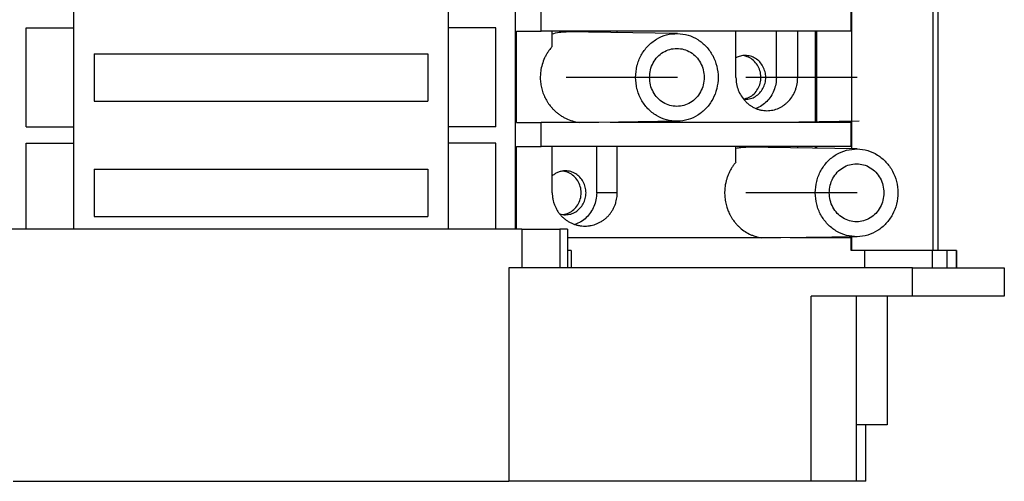
# Model space of a CAD drawing. Units: millimetres. Extents: x -460 to -40, y -314 to -17.
# Drawn here: x -286 to -251, y -222 to -206 of the extents above; entities that cross this region are included whole.
import ezdxf

# ---------------------------------------------------------------- set-up
doc = ezdxf.new("R2010")
doc.units = ezdxf.units.MM
doc.linetypes.add('DOT_CENTER', pattern=[14, 12, -1, 0, -1])
doc.layers.add('1', color=7, linetype='Continuous')

# ---------------------------------------------------------------- blocks, each defined once
blk = doc.blocks.new('3069265_FTPC_9_1-select__2', base_point=(-607.873, -444.053))
at = {"color": 7, "linetype": 'Continuous'}
for p, q in [((-507.99, -346.253), (-507.99, -427.753)), ((-507.633, -346.253), (-507.633, -427.753)), ((-507.633, -346.253), (-507.633, -427.753)), ((-537.441, -426.253), (-537.441, -347.753)), ((-535.647, -412.253), (-535.647, -410.553)), ((-513.77, -412.253), (-513.77, -410.553)), ((-513.734, -410.553), (-513.734, -412.253)), ((-568.637, -412.028), (-568.637, -410.878)), ((-542.187, -412.028), (-542.187, -410.878)), ((-571.987, -412.028), (-568.637, -412.028)), ((-571.987, -419.028), (-571.987, -412.028)), ((-568.637, -419.028), (-568.637, -412.028)), ((-538.837, -412.028), (-542.187, -412.028)), ((-542.187, -419.028), (-542.187, -412.028)), ((-538.837, -419.028), (-538.837, -412.028)), ((-537.387, -418.703), (-537.387, -412.253)), ((-537.387, -412.253), (-535.647, -412.253)), ((-534.859, -412.253), (-535.647, -412.253)), ((-534.859, -413.349), (-534.859, -412.253)), ((-531.723, -412.253), (-534.859, -412.253)), ((-526.022, -412.428), (-533.886, -412.303)), ((-530.27, -412.253), (-531.723, -412.253)), ((-531.723, -412.338), (-531.723, -412.253)), ((-521.893, -412.253), (-530.27, -412.253)), ((-530.27, -412.361), (-530.27, -412.253)), ((-521.893, -415.528), (-521.893, -412.253)), ((-519.037, -412.253), (-521.893, -412.253)), ((-519.037, -415.528), (-519.037, -412.253)), ((-517.533, -412.253), (-519.037, -412.253)), ((-517.533, -415.528), (-517.533, -412.253)), ((-516.268, -412.253), (-517.533, -412.253)), ((-516.268, -418.703), (-516.268, -412.253)), ((-516.197, -412.253), (-516.268, -412.253)), ((-516.197, -412.253), (-516.197, -418.703)), ((-513.77, -412.253), (-516.197, -412.253)), ((-513.734, -412.253), (-513.77, -412.253)), ((-513.734, -412.253), (-513.734, -418.703)), ((-567.187, -413.853), (-543.637, -413.853)), ((-567.187, -413.853), (-567.187, -417.203)), ((-543.637, -413.853), (-543.637, -417.203)), ((-567.187, -417.203), (-543.637, -417.203)), ((-571.987, -419.028), (-568.637, -419.028)), ((-568.637, -420.178), (-568.637, -419.028)), ((-538.837, -419.028), (-542.187, -419.028)), ((-542.187, -420.178), (-542.187, -419.028)), ((-537.387, -418.703), (-535.647, -418.703)), ((-535.647, -420.403), (-535.647, -418.703)), ((-532.97, -418.703), (-535.647, -418.703)), ((-531.912, -418.703), (-532.97, -418.703)), ((-526.022, -418.628), (-531.58, -418.716)), ((-516.268, -418.703), (-530.763, -418.703)), ((-516.197, -418.703), (-516.268, -418.703)), ((-513.77, -418.703), (-516.197, -418.703)), ((-513.77, -420.403), (-513.77, -418.703)), ((-513.734, -418.703), (-513.77, -418.703)), ((-513.734, -418.703), (-513.734, -420.403)), ((-571.987, -420.178), (-568.637, -420.178)), ((-571.987, -426.253), (-571.987, -420.178)), ((-568.637, -426.253), (-568.637, -420.178)), ((-538.837, -420.178), (-542.187, -420.178)), ((-542.187, -426.253), (-542.187, -420.178)), ((-538.837, -426.253), (-538.837, -420.178)), ((-537.387, -426.253), (-537.387, -420.403)), ((-537.387, -420.403), (-535.647, -420.403)), ((-534.859, -420.403), (-535.647, -420.403)), ((-534.859, -423.678), (-534.859, -420.403)), ((-531.723, -420.403), (-534.859, -420.403)), ((-531.723, -423.678), (-531.723, -420.403)), ((-530.27, -420.403), (-531.723, -420.403)), ((-530.27, -423.678), (-530.27, -420.403)), ((-521.893, -420.403), (-530.27, -420.403)), ((-521.893, -421.506), (-521.893, -420.403)), ((-519.037, -420.403), (-521.893, -420.403)), ((-513.336, -420.578), (-521.2, -420.453)), ((-519.037, -420.488), (-519.037, -420.403)), ((-517.533, -420.403), (-519.037, -420.403)), ((-517.533, -420.512), (-517.533, -420.403)), ((-516.268, -420.403), (-517.533, -420.403)), ((-516.197, -420.403), (-516.268, -420.403)), ((-516.268, -420.532), (-516.268, -420.403)), ((-516.197, -420.403), (-516.197, -420.533)), ((-513.77, -420.403), (-516.197, -420.403)), ((-513.734, -420.403), (-513.77, -420.403)), ((-513.734, -420.403), (-513.734, -420.572)), ((-567.187, -422.003), (-567.187, -425.353)), ((-567.187, -422.003), (-543.637, -422.003)), ((-543.637, -422.003), (-543.637, -425.353)), ((-567.187, -425.353), (-543.637, -425.353)), ((-537.016, -426.253), (-573.808, -426.253)), ((-537.016, -426.253), (-535.087, -426.253)), ((-535.087, -426.253), (-535.084, -426.253)), ((-535.084, -426.253), (-534.326, -426.253)), ((-533.788, -426.253), (-534.326, -426.253)), ((-533.788, -426.253), (-533.788, -428.978)), ((-520.077, -426.853), (-533.788, -426.853)), ((-519.022, -426.853), (-520.077, -426.853)), ((-513.336, -426.778), (-518.735, -426.864)), ((-516.268, -426.853), (-518.077, -426.853)), ((-516.268, -426.853), (-516.268, -426.824)), ((-516.197, -426.853), (-516.268, -426.853)), ((-516.197, -426.823), (-516.197, -426.853)), ((-513.77, -426.853), (-516.197, -426.853)), ((-513.734, -426.853), (-513.77, -426.853)), ((-513.77, -427.753), (-513.77, -426.853)), ((-513.734, -426.784), (-513.734, -426.853)), ((-513.734, -426.853), (-513.734, -427.753)), ((-533.514, -427.753), (-533.788, -427.753)), ((-513.734, -427.753), (-513.77, -427.753)), ((-512.811, -427.753), (-513.734, -427.753)), ((-508.036, -427.753), (-512.811, -427.753)), ((-507.99, -427.753), (-508.036, -427.753)), ((-507.633, -427.753), (-507.99, -427.753)), ((-506.98, -427.753), (-507.633, -427.753)), ((-507.633, -427.753), (-507.633, -427.753)), ((-506.328, -427.753), (-506.98, -427.753)), ((-506.98, -428.978), (-506.98, -427.753)), ((-506.328, -427.753), (-506.327, -427.753)), ((-506.327, -427.753), (-506.325, -427.753)), ((-506.325, -428.978), (-506.325, -427.753)), ((-537.016, -428.978), (-537.912, -428.978)), ((-537.912, -428.978), (-537.912, -444.053)), ((-534.326, -428.978), (-537.016, -428.978)), ((-533.788, -428.978), (-534.326, -428.978)), ((-533.514, -428.978), (-533.788, -428.978)), ((-512.811, -428.978), (-533.514, -428.978)), ((-509.436, -428.978), (-512.811, -428.978)), ((-509.436, -428.978), (-508.036, -428.978)), ((-508.036, -428.978), (-506.98, -428.978)), ((-506.98, -428.978), (-506.332, -428.978)), ((-506.328, -428.978), (-506.332, -428.978)), ((-506.328, -428.978), (-502.951, -428.978)), ((-502.951, -428.978), (-502.951, -430.978)), ((-513.411, -430.978), (-516.575, -430.978)), ((-513.411, -430.978), (-513.411, -444.053)), ((-511.218, -430.978), (-513.411, -430.978)), ((-511.218, -430.978), (-511.218, -440.053)), ((-509.436, -430.978), (-511.218, -430.978)), ((-506.332, -430.978), (-509.436, -430.978)), ((-506.332, -430.978), (-506.327, -430.978)), ((-502.951, -430.978), (-506.327, -430.978)), ((-511.218, -440.053), (-513.411, -440.053)), ((-512.716, -444.053), (-512.716, -440.053)), ((-572.912, -444.053), (-537.912, -444.053)), ((-516.575, -444.053), (-537.912, -444.053)), ((-513.528, -444.053), (-516.575, -444.053)), ((-513.411, -444.053), (-513.528, -444.053)), ((-512.716, -444.053), (-513.411, -444.053))]:
    blk.add_line(p, q, dxfattribs=at)
at = {"color": 2, "linetype": 'Continuous'}
for p, q in [((-517.533, -415.528), (-519.037, -415.528)), ((-530.27, -423.678), (-531.723, -423.678)), ((-537.016, -426.253), (-537.016, -428.978)), ((-534.326, -426.253), (-534.326, -428.978)), ((-533.514, -427.753), (-533.514, -428.978)), ((-512.811, -427.753), (-512.811, -428.978)), ((-508.036, -427.753), (-508.036, -428.978)), ((-506.328, -427.753), (-506.328, -428.978)), ((-506.327, -428.978), (-506.327, -427.753)), ((-509.436, -430.978), (-509.436, -428.978)), ((-516.575, -444.053), (-516.575, -430.978))]:
    blk.add_line(p, q, dxfattribs=at)
at = {"color": 7, "linetype": 'Continuous'}
for points, knots in [([(-534.859, -412.458), (-534.7, -412.411), (-534.382, -412.317), (-534.051, -412.308), (-533.886, -412.303)], [0, 0, 0, 0, 0.4951967, 0.9888476, 0.9888476, 0.9888476, 0.9888476]), ([(-528.978, -415.528), (-528.958, -415.255), (-528.919, -414.712), (-528.61, -413.952), (-528.139, -413.298), (-527.518, -412.802), (-526.795, -412.48), (-526.279, -412.445), (-526.022, -412.428)], [0, 0, 0, 0, 0.816081, 1.625836, 2.42455, 3.210396, 3.985057, 4.753397, 4.753397, 4.753397, 4.753397]), ([(-526.022, -412.428), (-525.77, -412.453), (-525.264, -412.502), (-524.562, -412.834), (-523.962, -413.332), (-523.504, -413.979), (-523.217, -414.727), (-523.119, -415.528), (-523.217, -416.329), (-523.504, -417.077), (-523.962, -417.724), (-524.562, -418.222), (-525.264, -418.555), (-525.77, -418.603), (-526.022, -418.628)], [0, 0, 0, 0, 0.754305, 1.515241, 2.28719, 3.071522, 3.866364, 4.667192, 5.46802, 6.262861, 7.047194, 7.819143, 8.580079, 9.334384, 9.334384, 9.334384, 9.334384]), ([(-534.859, -413.349), (-534.916, -413.414), (-535.022, -413.536), (-535.163, -413.733), (-535.288, -413.935), (-535.437, -414.224), (-535.582, -414.605), (-535.664, -414.988), (-535.695, -415.279), (-535.705, -415.477), (-535.702, -415.672), (-535.682, -415.93), (-535.63, -416.247), (-535.539, -416.561), (-535.444, -416.802), (-535.362, -416.978), (-535.273, -417.145), (-535.169, -417.312), (-535.058, -417.47), (-534.938, -417.62), (-534.811, -417.761), (-534.662, -417.908), (-534.492, -418.054), (-534.298, -418.196), (-534.094, -418.324), (-533.811, -418.471), (-533.439, -418.618), (-533.127, -418.675), (-532.97, -418.703)], [0, 0, 0, 0, 0.258007, 0.483937, 0.726901, 0.970168, 1.457383, 1.945336, 2.140099, 2.334895, 2.539928, 2.724481, 3.112292, 3.499735, 3.704271, 3.888256, 4.081096, 4.273742, 4.476596, 4.658986, 4.851863, 5.044497, 5.285117, 5.525347, 5.765355, 6.00499, 6.48171, 6.957307, 6.957307, 6.957307, 6.957307]), ([(-527.991, -415.528), (-527.979, -415.349), (-527.953, -414.993), (-527.753, -414.495), (-527.446, -414.065), (-527.042, -413.736), (-526.572, -413.519), (-526.233, -413.492), (-526.065, -413.478)], [0, 0, 0, 0, 0.534624, 1.065177, 1.588606, 2.103686, 2.611424, 3.114875, 3.114875, 3.114875, 3.114875]), ([(-526.065, -413.478), (-525.897, -413.492), (-525.559, -413.519), (-525.087, -413.736), (-524.684, -414.065), (-524.376, -414.495), (-524.182, -414.993), (-524.117, -415.528), (-524.182, -416.063), (-524.376, -416.562), (-524.684, -416.992), (-525.087, -417.32), (-525.559, -417.537), (-525.897, -417.564), (-526.065, -417.578)], [0, 0, 0, 0, 0.503451, 1.011189, 1.526268, 2.049697, 2.580251, 3.114875, 3.649498, 4.180052, 4.703481, 5.218561, 5.726299, 6.229749, 6.229749, 6.229749, 6.229749]), ([(-521.246, -413.978), (-521.358, -413.985), (-521.584, -413.999), (-521.79, -414.093), (-521.893, -414.14)], [0, 0, 0, 0, 0.3349003, 0.6720389, 0.6720389, 0.6720389, 0.6720389]), ([(-521.362, -417.059), (-521.226, -417.024), (-520.952, -416.953), (-520.601, -416.696), (-520.331, -416.353), (-520.163, -415.942), (-520.111, -415.499), (-520.179, -415.057), (-520.361, -414.653), (-520.643, -414.322), (-521.003, -414.079), (-521.279, -414.019), (-521.417, -413.989)], [0, 0, 0, 0, 0.418761, 0.843481, 1.275736, 1.714671, 2.15737, 2.599793, 3.037979, 3.469241, 3.893037, 4.311249, 4.311249, 4.311249, 4.311249]), ([(-521.246, -417.078), (-521.118, -417.068), (-520.863, -417.047), (-520.507, -416.883), (-520.202, -416.635), (-519.968, -416.309), (-519.822, -415.932), (-519.772, -415.528), (-519.822, -415.124), (-519.968, -414.747), (-520.202, -414.422), (-520.507, -414.173), (-520.863, -414.009), (-521.118, -413.988), (-521.246, -413.978)], [0, 0, 0, 0, 0.380658, 0.764557, 1.154008, 1.549771, 1.950921, 2.355149, 2.759377, 3.160527, 3.556291, 3.945741, 4.329641, 4.710298, 4.710298, 4.710298, 4.710298]), ([(-526.022, -418.628), (-526.279, -418.611), (-526.795, -418.577), (-527.518, -418.254), (-528.139, -417.758), (-528.61, -417.105), (-528.919, -416.344), (-528.958, -415.801), (-528.978, -415.528)], [0, 0, 0, 0, 0.76834, 1.543001, 2.328847, 3.127561, 3.937316, 4.753397, 4.753397, 4.753397, 4.753397]), ([(-526.065, -417.578), (-526.233, -417.564), (-526.572, -417.537), (-527.042, -417.32), (-527.446, -416.992), (-527.753, -416.562), (-527.953, -416.063), (-527.979, -415.707), (-527.991, -415.528)], [0, 0, 0, 0, 0.503451, 1.011189, 1.526268, 2.049697, 2.580251, 3.114875, 3.114875, 3.114875, 3.114875]), ([(-521.893, -415.528), (-521.885, -415.682), (-521.868, -415.989), (-521.738, -416.433), (-521.535, -416.842), (-521.3, -417.147), (-521.086, -417.353), (-520.917, -417.486), (-520.737, -417.602), (-520.543, -417.702), (-520.335, -417.781), (-520.127, -417.837), (-519.916, -417.872), (-519.774, -417.876), (-519.703, -417.878)], [0, 0, 0, 0, 0.461201, 0.920102, 1.375091, 1.824375, 2.066116, 2.267903, 2.468436, 2.705525, 2.921121, 3.135754, 3.349153, 3.562166, 3.562166, 3.562166, 3.562166]), ([(-519.037, -415.528), (-519.046, -415.686), (-519.063, -416.002), (-519.202, -416.456), (-519.416, -416.874), (-519.708, -417.235), (-520.059, -417.534), (-520.333, -417.664), (-520.47, -417.728)], [0, 0, 0, 0, 0.473555, 0.944918, 1.412224, 1.874222, 2.330487, 2.781522, 2.781522, 2.781522, 2.781522]), ([(-519.703, -417.878), (-519.56, -417.869), (-519.275, -417.852), (-518.933, -417.735), (-518.677, -417.605), (-518.499, -417.489), (-518.327, -417.353), (-518.115, -417.146), (-517.884, -416.84), (-517.715, -416.495), (-517.621, -416.205), (-517.57, -415.981), (-517.539, -415.759), (-517.535, -415.605), (-517.533, -415.528)], [0, 0, 0, 0, 0.426235, 0.854835, 1.071062, 1.288672, 1.489379, 1.729462, 2.176276, 2.629226, 2.877524, 3.08745, 3.318138, 3.549149, 3.549149, 3.549149, 3.549149]), ([(-521.35, -417.074), (-521.333, -417.075), (-521.298, -417.078), (-521.263, -417.078), (-521.246, -417.078)], [0, 0, 0, 0, 0.05243, 0.104851, 0.104851, 0.104851, 0.104851]), ([(-531.58, -418.716), (-531.607, -418.716), (-531.663, -418.717), (-531.746, -418.715), (-531.829, -418.71), (-531.885, -418.706), (-531.912, -418.703)], [0, 0, 0, 0, 0.0832671, 0.166544, 0.2498793, 0.3332303, 0.3332303, 0.3332303, 0.3332303]), ([(-521.893, -420.528), (-521.778, -420.505), (-521.55, -420.459), (-521.317, -420.455), (-521.2, -420.453)], [0, 0, 0, 0, 0.3491374, 0.6977477, 0.6977477, 0.6977477, 0.6977477]), ([(-516.292, -423.678), (-516.273, -423.405), (-516.234, -422.862), (-515.924, -422.102), (-515.453, -421.448), (-514.832, -420.952), (-514.11, -420.63), (-513.593, -420.595), (-513.336, -420.578)], [0, 0, 0, 0, 0.816081, 1.625836, 2.42455, 3.210396, 3.985057, 4.753397, 4.753397, 4.753397, 4.753397]), ([(-513.336, -420.578), (-513.084, -420.603), (-512.578, -420.652), (-511.876, -420.984), (-511.276, -421.482), (-510.818, -422.129), (-510.531, -422.877), (-510.433, -423.678), (-510.531, -424.479), (-510.818, -425.227), (-511.276, -425.874), (-511.876, -426.372), (-512.578, -426.705), (-513.084, -426.753), (-513.336, -426.778)], [0, 0, 0, 0, 0.754305, 1.515241, 2.28719, 3.071522, 3.866364, 4.667192, 5.46802, 6.262861, 7.047194, 7.819143, 8.580079, 9.334384, 9.334384, 9.334384, 9.334384]), ([(-521.893, -421.506), (-521.946, -421.571), (-522.047, -421.692), (-522.183, -421.894), (-522.3, -422.095), (-522.405, -422.311), (-522.493, -422.53), (-522.565, -422.755), (-522.623, -422.99), (-522.672, -423.278), (-522.697, -423.624), (-522.681, -424.015), (-522.62, -424.401), (-522.532, -424.717), (-522.441, -424.959), (-522.364, -425.133), (-522.277, -425.301), (-522.178, -425.469), (-522.069, -425.63), (-521.953, -425.782), (-521.831, -425.923), (-521.634, -426.124), (-521.346, -426.362), (-521.014, -426.559), (-520.734, -426.684), (-520.518, -426.759), (-520.299, -426.817), (-520.151, -426.841), (-520.077, -426.853)], [0, 0, 0, 0, 0.251838, 0.473258, 0.727942, 0.951725, 1.192877, 1.434844, 1.660228, 1.917674, 2.308889, 2.700208, 3.089634, 3.477701, 3.682273, 3.865748, 4.047597, 4.24926, 4.450521, 4.630767, 4.821067, 5.010536, 5.475798, 5.936211, 6.165497, 6.393861, 6.619613, 6.844773, 6.844773, 6.844773, 6.844773]), ([(-515.306, -423.678), (-515.293, -423.499), (-515.268, -423.143), (-515.067, -422.645), (-514.76, -422.215), (-514.357, -421.886), (-513.886, -421.669), (-513.548, -421.642), (-513.379, -421.628)], [0, 0, 0, 0, 0.534624, 1.065177, 1.588606, 2.103686, 2.611424, 3.114875, 3.114875, 3.114875, 3.114875]), ([(-513.379, -421.628), (-513.211, -421.642), (-512.873, -421.669), (-512.402, -421.886), (-511.998, -422.215), (-511.69, -422.645), (-511.497, -423.143), (-511.431, -423.678), (-511.497, -424.213), (-511.69, -424.712), (-511.998, -425.142), (-512.402, -425.47), (-512.873, -425.687), (-513.211, -425.714), (-513.379, -425.728)], [0, 0, 0, 0, 0.503451, 1.011189, 1.526268, 2.049697, 2.580251, 3.114875, 3.649498, 4.180052, 4.703481, 5.218561, 5.726299, 6.229749, 6.229749, 6.229749, 6.229749]), ([(-533.931, -422.128), (-534.015, -422.133), (-534.183, -422.141), (-534.427, -422.214), (-534.658, -422.324), (-534.792, -422.43), (-534.859, -422.483)], [0, 0, 0, 0, 0.251251, 0.503468, 0.757489, 1.013929, 1.013929, 1.013929, 1.013929]), ([(-534.102, -425.217), (-533.963, -425.187), (-533.683, -425.126), (-533.32, -424.877), (-533.037, -424.539), (-532.858, -424.126), (-532.796, -423.678), (-532.858, -423.23), (-533.037, -422.818), (-533.32, -422.479), (-533.683, -422.231), (-533.963, -422.169), (-534.102, -422.139)], [0, 0, 0, 0, 0.423695, 0.85316, 1.290303, 1.734479, 2.18281, 2.631141, 3.075317, 3.512459, 3.941924, 4.365619, 4.365619, 4.365619, 4.365619]), ([(-533.931, -425.228), (-533.804, -425.218), (-533.549, -425.197), (-533.192, -425.033), (-532.888, -424.785), (-532.654, -424.459), (-532.508, -424.082), (-532.458, -423.678), (-532.508, -423.274), (-532.654, -422.897), (-532.888, -422.572), (-533.192, -422.323), (-533.549, -422.159), (-533.804, -422.138), (-533.931, -422.128)], [0, 0, 0, 0, 0.380658, 0.764557, 1.154008, 1.549771, 1.950921, 2.355149, 2.759377, 3.160527, 3.556291, 3.945741, 4.329641, 4.710298, 4.710298, 4.710298, 4.710298]), ([(-534.859, -423.678), (-534.857, -423.749), (-534.853, -423.903), (-534.82, -424.126), (-534.764, -424.357), (-534.69, -424.57), (-534.591, -424.785), (-534.474, -424.984), (-534.334, -425.175), (-534.177, -425.351), (-534.008, -425.505), (-533.825, -425.641), (-533.636, -425.756), (-533.438, -425.852), (-533.225, -425.93), (-533.001, -425.988), (-532.772, -426.022), (-532.623, -426.026), (-532.555, -426.028)], [0, 0, 0, 0, 0.211501, 0.462724, 0.674176, 0.92537, 1.135779, 1.385694, 1.6154, 1.844638, 2.092443, 2.300445, 2.527667, 2.754439, 2.960878, 3.205785, 3.448714, 3.653093, 3.653093, 3.653093, 3.653093]), ([(-531.723, -423.678), (-531.733, -423.843), (-531.751, -424.171), (-531.901, -424.641), (-532.132, -425.071), (-532.445, -425.438), (-532.821, -425.735), (-533.112, -425.856), (-533.257, -425.916)], [0, 0, 0, 0, 0.492375, 0.982292, 1.467688, 1.947242, 2.420621, 2.888571, 2.888571, 2.888571, 2.888571]), ([(-532.555, -426.028), (-532.486, -426.026), (-532.338, -426.022), (-532.122, -425.989), (-531.898, -425.934), (-531.691, -425.859), (-531.482, -425.759), (-531.289, -425.641), (-531.103, -425.5), (-530.932, -425.34), (-530.781, -425.168), (-530.645, -424.976), (-530.533, -424.783), (-530.435, -424.567), (-530.363, -424.355), (-530.311, -424.137), (-530.277, -423.915), (-530.273, -423.762), (-530.27, -423.678)], [0, 0, 0, 0, 0.204377, 0.446588, 0.652445, 0.89689, 1.10295, 1.347857, 1.574679, 1.80206, 2.049304, 2.25827, 2.507585, 2.718, 2.968212, 3.17913, 3.389507, 3.63978, 3.63978, 3.63978, 3.63978]), ([(-513.336, -426.778), (-513.593, -426.761), (-514.11, -426.727), (-514.832, -426.404), (-515.453, -425.908), (-515.924, -425.255), (-516.234, -424.494), (-516.273, -423.951), (-516.292, -423.678)], [0, 0, 0, 0, 0.76834, 1.543001, 2.328847, 3.127561, 3.937316, 4.753397, 4.753397, 4.753397, 4.753397]), ([(-513.379, -425.728), (-513.548, -425.714), (-513.886, -425.687), (-514.357, -425.47), (-514.76, -425.142), (-515.067, -424.712), (-515.268, -424.213), (-515.293, -423.857), (-515.306, -423.678)], [0, 0, 0, 0, 0.503451, 1.011189, 1.526268, 2.049697, 2.580251, 3.114875, 3.114875, 3.114875, 3.114875]), ([(-534.336, -425.167), (-534.269, -425.185), (-534.137, -425.22), (-534, -425.226), (-533.931, -425.228)], [0, 0, 0, 0, 0.2052071, 0.4098881, 0.4098881, 0.4098881, 0.4098881]), ([(-518.735, -426.864), (-518.759, -426.864), (-518.806, -426.864), (-518.878, -426.862), (-518.95, -426.859), (-518.998, -426.855), (-519.022, -426.853)], [0, 0, 0, 0, 0.0717834, 0.1435764, 0.2154327, 0.2873122, 0.2873122, 0.2873122, 0.2873122])]:
    blk.add_open_spline(points, degree=3, knots=knots, dxfattribs=at)
at = {"layer": '1', "color": 2, "linetype": 'DOT_CENTER'}
for p, q in [((-526.022, -415.528), (-533.886, -415.528)), ((-513.336, -415.528), (-521.2, -415.528)), ((-513.206, -418.626), (-518.864, -418.716)), ((-513.206, -418.626), (-518.864, -418.716)), ((-513.336, -423.678), (-521.2, -423.678))]:
    blk.add_line(p, q, dxfattribs=at)
blk = doc.blocks.new('Drfsicht1', base_point=(-555.415, -387.003))
blk.add_blockref('3069265_FTPC_9_1-select__2', (-607.873, -444.053))

msp = doc.modelspace()

# ---------------------------------------------------------------- block references
at = {"xscale": 0.5, "yscale": 0.5, "zscale": 0.5}
msp.add_blockref('Drfsicht1', (-277.708, -193.502), dxfattribs=at)

doc.saveas('drawing.dxf')
